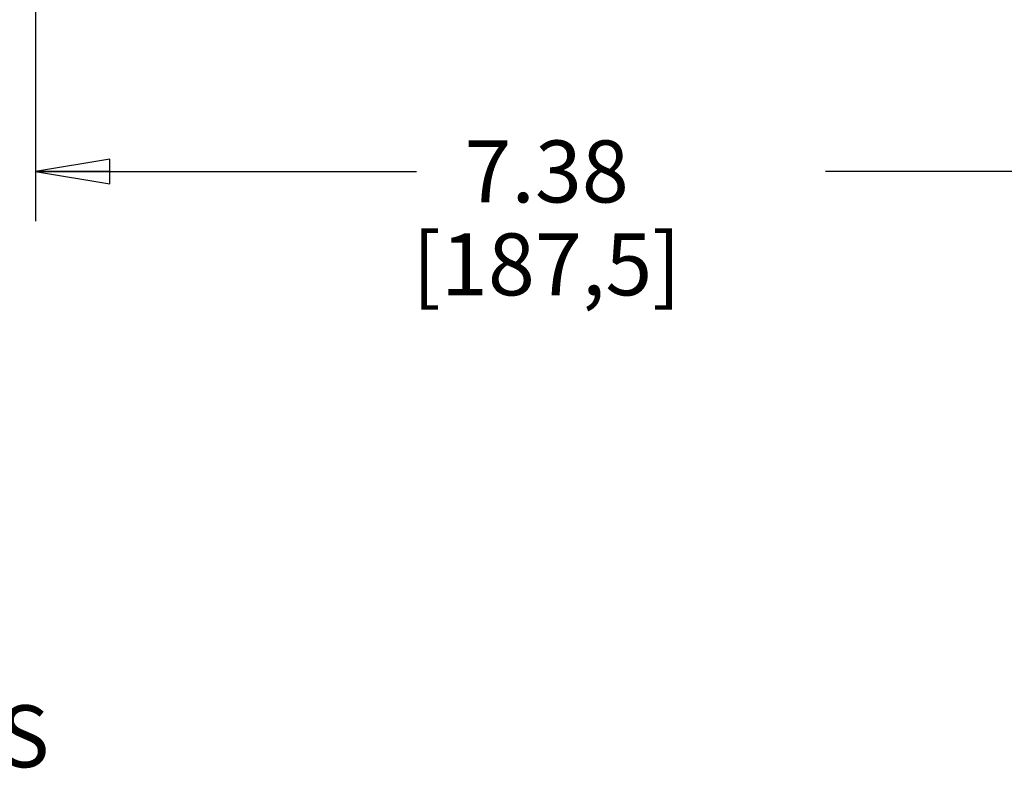
# Model space of a CAD drawing. Units: inches. Extents: x 0.8 to 19.9, y 1.1 to 16.4.
# Drawn here: x 6.5 to 9, y 1.1 to 3 of the extents above; entities that cross this region are included whole.
import ezdxf

# ---------------------------------------------------------------- set-up
doc = ezdxf.new("R2010")
doc.units = ezdxf.units.IN
doc.header["$LTSCALE"] = 1.21
doc.header["$MEASUREMENT"] = 0
doc.layers.get('0').update_dxf_attribs({"linetype": 'CONTINUOUS'})
doc.styles.get("Standard").update_dxf_attribs({"font": 'txt', "width": 0.8})
doc.dimstyles.new('DIMSTYLE_1', dxfattribs={"dimtxt": 0.15625, "dimasz": 0.1875, "dimexe": 0.125, "dimexo": 0.0625, "dimgap": 0.078125, "dimtad": 0, "dimtih": 1, "dimtoh": 1, "dimdec": 1, "dimlfac": 2.5, "dimzin": 4, "dimdsep": 46, "dimtxsty": 'Standard', "dimblk": 'CLOSED', "dimblk1": 'CLOSED', "dimblk2": 'CLOSED', "dimcen": 0.09, "dimadec": 0, "dimazin": 0, "dimtfac": 1, "dimtdec": 1, "dimtofl": 0, "dimtmove": 0, "dimatfit": 3, "dimldrblk": 'CLOSED', "dimfxl": 1, "dimtolj": 1, "dimtzin": 4, "dimarcsym": 0})

# ---------------------------------------------------------------- blocks, each defined once
blk = doc.blocks.new('_CLOSED')
at = {"color": 0, "linetype": 'ByBlock'}
for p, q in [((0, 0), (-1, 0.167)), ((-1, 0.167), (-1, -0.167)), ((-1, -0.167), (0, 0)), ((-1, 0), (0, 0))]:
    blk.add_line(p, q, dxfattribs=at)
blk = doc.blocks.new('*D1')
at = {"color": 2, "linetype": 'Continuous', "transparency": 16777216}
for p, q in [((6.5091, 4.1499), (6.5091, 2.518)), ((9.4611, 4.0819), (9.4611, 2.518)), ((6.5091, 2.643), (7.4694, 2.643)), ((9.4611, 2.643), (8.5007, 2.643))]:
    blk.add_line(p, q, dxfattribs=at)
at = {"color": 2, "linetype": 'Continuous', "transparency": 16777216, "xscale": 0.1875, "yscale": 0.1875, "zscale": 0.1875, "rotation": 180}
blk.add_blockref('_CLOSED', (6.5091, 2.643), dxfattribs=at)
at = {"color": 2, "linetype": 'Continuous', "transparency": 16777216, "xscale": 0.1875, "yscale": 0.1875, "zscale": 0.1875}
blk.add_blockref('_CLOSED', (9.4611, 2.643), dxfattribs=at)
at = {"color": 2, "linetype": 'Continuous', "transparency": 16777216, "insert": (7.7976, 2.7212), "char_height": 0.15625, "width": 0.875, "attachment_point": 2, "line_spacing_factor": 0.9}
blk.add_mtext('7.38\\P[187,5]', dxfattribs=at)

msp = doc.modelspace()

# ---------------------------------------------------------------- texts
at = {"color": 2, "linetype": 'Continuous', "insert": (1.1106, 1.7651), "char_height": 0.15625, "width": 5.75, "attachment_point": 1, "line_spacing_factor": 0.9}
msp.add_mtext('GENERAL NOTES:\\P1) DIMENSIONS SHOWN ARE FOR REFERENCE ONLY\\P   AND NOT INTENDED FOR MANUFACTURING PURPOSES', dxfattribs=at)

# ---------------------------------------------------------------- dimensions: what is measured, and where the dimension line sits
at = {"color": 2, "linetype": 'Continuous'}
dim = msp.add_linear_dim(base=(6.5091, 2.643), p1=(9.4611, 4.1444), p2=(6.5091, 4.2124), angle=180, dimstyle='DIMSTYLE_1', dxfattribs=at)
dim.commit()
dim.dimension.update_dxf_attribs({"geometry": '*D1', "text_midpoint": (7.9851, 2.5259), "dimtype": 160})

doc.saveas('drawing.dxf')
